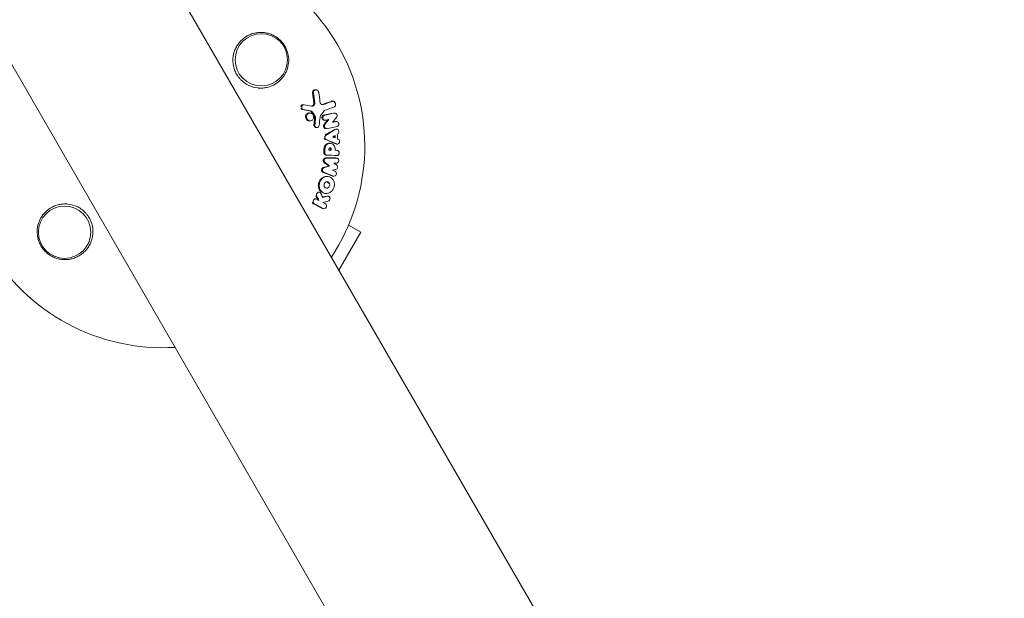
# Model space of a CAD drawing. Units: millimetres. Extents: x -6006 to 6237, y -4837 to 4137.
# Drawn here: x 2209 to 2472, y -698 to -543 of the extents above; entities that cross this region are included whole.
import ezdxf

# ---------------------------------------------------------------- set-up
doc = ezdxf.new("R2010")
doc.units = ezdxf.units.MM
doc.header["$LTSCALE"] = 20
doc.layers.add('2d', color=230, linetype='Continuous')

msp = doc.modelspace()

# ---------------------------------------------------------------- linework, layer by layer
at = {"layer": '2d', "lineweight": 0}
for p, q in [((1779.17, 282.77), (2584.27, -1111.71)), ((1737.34, 258.62), (2542.39, -1135.77)), ((2288.11, -561.46), (2288.36, -561.48)), ((2284.85, -565.47), (2285.11, -565.48)), ((2292.63, -564.52), (2292.89, -564.54)), ((2284.72, -566.76), (2284.97, -566.78)), ((2286.51, -567.67), (2286.76, -567.69)), ((2293.13, -567.69), (2293.38, -567.71)), ((2286.49, -569.78), (2286.74, -569.8)), ((2288.34, -571.57), (2288.59, -571.59)), ((2290.5, -569.6), (2290.75, -569.62)), ((2293.59, -569.95), (2293.84, -569.96)), ((2290.93, -571.87), (2291.18, -571.88)), ((2293.67, -571.99), (2293.92, -572)), ((2291.94, -575.8), (2292.19, -575.81)), ((2293.8, -575.99), (2294.05, -576.01)), ((2290.99, -578.93), (2291.24, -578.95)), ((2292.15, -577.6), (2292.4, -577.61)), ((2293.74, -577.67), (2293.99, -577.69)), ((2291.74, -581.86), (2291.99, -581.87)), ((2293.63, -579.71), (2293.88, -579.73)), ((2291.23, -584.67), (2291.48, -584.68)), ((2292.91, -584.59), (2293.16, -584.6)), ((2288.92, -588.85), (2289.17, -588.87)), ((2290.75, -589.2), (2291, -589.22)), ((2291.32, -589.94), (2291.57, -589.96)), ((2288.01, -590.66), (2288.27, -590.68)), ((2290.2, -593.29), (2290.45, -593.31)), ((2297.06, -597.7), (2300.36, -599.61)), ((2294.49, -609.79), (2300.36, -599.61))]:
    msp.add_line(p, q, dxfattribs=at)
for centre in [(2273.71, -553.44), (2221.08, -599.59)]:
    msp.add_circle(centre, 7, dxfattribs=at)
for start, end in [(326.5656, 93.4344), (146.5656, 273.4344)]:
    msp.add_arc((2247.39, -576.52), 54, start, end, dxfattribs=at)
at = {"layer": '2d', "lineweight": 0, "extrusion": (0, 0, -1)}
for centre, major_axis, ratio, start_param, end_param in [((-623.61, -2768.23), (1975.4, 3421.69), 0.851303, 0.274367, 0.643546), ((5959.11, 1299.18), (-4421.69, -0.22), 0.938218, -0.643074, -0.337764)]:
    msp.add_ellipse(centre, major_axis=major_axis, ratio=ratio, start_param=start_param, end_param=end_param, dxfattribs=at)
at = {"layer": '2d', "lineweight": 0}
for centre, major_axis, ratio, start_param, end_param in [((-622.93, -2768.62), (1975.4, 3421.69), 0.851303, -0.643546, -0.274367), ((-622.88, -2768.65), (1975.4, 3421.69), 0.851303, -0.643546, -0.274367), ((-622.2, -2769.04), (1975.4, 3421.69), 0.851303, -0.643546, -0.274367), ((5959.11, 1298.67), (-4421.69, -0.22), 0.938218, 0.337764, 0.643074), ((5959.11, 1298.63), (-4421.69, -0.22), 0.938218, 0.337764, 0.643074), ((5959.11, 1298.11), (-4421.69, -0.22), 0.938218, 0.337764, 0.643074)]:
    msp.add_ellipse(centre, major_axis=major_axis, ratio=ratio, start_param=start_param, end_param=end_param, dxfattribs=at)
for points, knots in [([(2266.13, -553.01), (2266.19, -552.21), (2266.37, -551.46), (2266.81, -550.39), (2266.98, -550.04), (2267.38, -549.39), (2267.6, -549.08), (2268.08, -548.49), (2268.35, -548.22), (2268.92, -547.71), (2269.22, -547.49), (2269.86, -547.07), (2270.2, -546.89), (2270.91, -546.58), (2271.27, -546.45), (2272.01, -546.25), (2272.4, -546.18), (2273.18, -546.09), (2273.58, -546.08), (2274.37, -546.12), (2274.76, -546.18), (2275.55, -546.35), (2275.94, -546.46), (2276.7, -546.76), (2277.07, -546.95), (2277.6, -547.26), (2277.77, -547.38), (2278.11, -547.62), (2278.27, -547.75), (2278.75, -548.16), (2279.04, -548.45), (2279.57, -549.09), (2279.81, -549.43), (2280.02, -549.79), (2280.2, -550.1), (2280.36, -550.41), (2280.62, -551.07), (2280.73, -551.4), (2280.99, -552.42), (2281.06, -553.11), (2281.01, -554.49), (2280.89, -555.15), (2280.59, -556.11), (2280.47, -556.42), (2280.19, -557.02), (2280.03, -557.31), (2279.67, -557.86), (2279.48, -558.12), (2279.05, -558.63), (2278.82, -558.86), (2278.34, -559.29), (2278.09, -559.5), (2277.56, -559.87), (2277.27, -560.04), (2276.4, -560.48), (2275.79, -560.71), (2274.82, -560.91), (2274.49, -560.96), (2273.82, -561.02), (2273.49, -561.02), (2273.15, -561)], [0.00000062, 0.00000062, 0.00000062, 0.00000062, 0.00248099, 0.00248099, 0.00372118, 0.00372118, 0.00496137, 0.00496137, 0.00620155, 0.00620155, 0.00744174, 0.00744174, 0.00868193, 0.00868193, 0.00992211, 0.00992211, 0.0111623, 0.0111623, 0.01240249, 0.01240249, 0.01364267, 0.01364267, 0.01488286, 0.01488286, 0.01612305, 0.01612305, 0.01674314, 0.01674314, 0.01736323, 0.01736323, 0.01860342, 0.01860342, 0.01984361, 0.01984361, 0.01984361, 0.02090357, 0.02090357, 0.02196353, 0.02196353, 0.02408345, 0.02408345, 0.02620337, 0.02620337, 0.02726333, 0.02726333, 0.02832329, 0.02832329, 0.02938325, 0.02938325, 0.03044321, 0.03044321, 0.03150317, 0.03150317, 0.03256313, 0.03256313, 0.03468305, 0.03468305, 0.03574301, 0.03574301, 0.03680297, 0.03680297, 0.03680297, 0.03680297]), ([(2273.15, -561), (2273.05, -561), (2272.95, -560.99), (2271.93, -560.89), (2271.03, -560.63), (2269.74, -559.98), (2269.32, -559.71), (2268.7, -559.21), (2268.47, -559.01), (2268.09, -558.62), (2267.92, -558.44), (2267.59, -558.02), (2267.42, -557.79), (2267.03, -557.18), (2266.83, -556.79), (2266.32, -555.53), (2266.14, -554.63), (2266.11, -553.49), (2266.12, -553.25), (2266.13, -553.01)], [1.851357, 1.851357, 1.851357, 1.851357, 1.883268, 1.883268, 2.171686, 2.171686, 2.323162, 2.323162, 2.412823, 2.412823, 2.487915, 2.487915, 2.572778, 2.572778, 2.706436, 2.706436, 2.986172, 2.986172, 3.063057, 3.063057, 3.063057, 3.063057]), ([(2287.42, -562.31), (2287.4, -562.2), (2287.41, -562.1), (2287.45, -561.9), (2287.49, -561.81), (2287.6, -561.65), (2287.67, -561.59), (2287.84, -561.49), (2287.93, -561.47), (2288.05, -561.46), (2288.08, -561.46), (2288.11, -561.46)], [0.003263946, 0.003263946, 0.003263946, 0.003263946, 0.003576181, 0.003576181, 0.003888417, 0.003888417, 0.004200652, 0.004200652, 0.004512888, 0.004512888, 0.004608293, 0.004608293, 0.004608293, 0.004608293]), ([(2287.67, -562.32), (2287.66, -562.22), (2287.66, -562.12), (2287.71, -561.92), (2287.75, -561.83), (2287.86, -561.67), (2287.93, -561.6), (2288.09, -561.51), (2288.18, -561.48), (2288.37, -561.47), (2288.46, -561.49), (2288.65, -561.55), (2288.73, -561.61), (2288.88, -561.75), (2288.95, -561.83), (2289.04, -562.01), (2289.07, -562.12), (2289.09, -562.22)], [0.003276999, 0.003276999, 0.003276999, 0.003276999, 0.003589206, 0.003589206, 0.003901413, 0.003901413, 0.00421362, 0.00421362, 0.004525827, 0.004525827, 0.004838034, 0.004838034, 0.005150241, 0.005150241, 0.005462448, 0.005462448, 0.005774655, 0.005774655, 0.005774655, 0.005774655]), ([(2284.26, -566.07), (2284.26, -566.07), (2284.26, -566.07), (2284.26, -565.95), (2284.29, -565.83), (2284.41, -565.64), (2284.49, -565.56), (2284.67, -565.48), (2284.76, -565.46), (2284.85, -565.47)], [0.002868721, 0.002868721, 0.002868721, 0.002868721, 0.002868794, 0.002868794, 0.003231531, 0.003231531, 0.003594268, 0.003594268, 0.00388923, 0.00388923, 0.00388923, 0.00388923]), ([(2284.59, -566.44), (2284.54, -566.33), (2284.51, -566.21), (2284.51, -565.97), (2284.54, -565.85), (2284.66, -565.66), (2284.75, -565.58), (2284.95, -565.48), (2285.06, -565.47), (2285.17, -565.49)], [0.002569011, 0.002569011, 0.002569011, 0.002569011, 0.002931644, 0.002931644, 0.003294278, 0.003294278, 0.003656911, 0.003656911, 0.004019545, 0.004019545, 0.004019545, 0.004019545]), ([(2287.15, -565.84), (2287.19, -565.84), (2287.24, -565.83), (2287.39, -565.78), (2287.49, -565.71), (2287.64, -565.54), (2287.7, -565.44), (2287.77, -565.2), (2287.78, -565.08), (2287.77, -564.95)], [0.003946341, 0.003946341, 0.003946341, 0.003946341, 0.004103297, 0.004103297, 0.004478175, 0.004478175, 0.004853054, 0.004853054, 0.005227932, 0.005227932, 0.005227932, 0.005227932]), ([(2287.2, -565.85), (2287.31, -565.87), (2287.43, -565.86), (2287.64, -565.79), (2287.74, -565.73), (2287.9, -565.56), (2287.96, -565.45), (2288.03, -565.22), (2288.04, -565.09), (2288.02, -564.97)], [0.000549073, 0.000549073, 0.000549073, 0.000549073, 0.000924056, 0.000924056, 0.001299039, 0.001299039, 0.001674022, 0.001674022, 0.002049006, 0.002049006, 0.002049006, 0.002049006]), ([(2289.5, -564.98), (2289.59, -565.15), (2289.73, -565.29), (2290.05, -565.44), (2290.23, -565.45), (2290.39, -565.39)], [0.000544521, 0.000544521, 0.000544521, 0.000544521, 0.001115053, 0.001115053, 0.001685586, 0.001685586, 0.001685586, 0.001685586]), ([(2292.64, -564.57), (2292.72, -564.54), (2292.82, -564.53), (2293, -564.55), (2293.09, -564.58), (2293.35, -564.73), (2293.48, -564.9), (2293.58, -565.19), (2293.59, -565.3), (2293.59, -565.5), (2293.57, -565.6), (2293.5, -565.79), (2293.44, -565.87), (2293.31, -566), (2293.23, -566.06), (2293.15, -566.09)], [0.000677845, 0.000677845, 0.000677845, 0.000677845, 0.000988278, 0.000988278, 0.00129871, 0.00129871, 0.001919575, 0.001919575, 0.002230008, 0.002230008, 0.00254044, 0.00254044, 0.002850873, 0.002850873, 0.003161305, 0.003161305, 0.003161305, 0.003161305]), ([(2284.72, -566.76), (2284.64, -566.73), (2284.57, -566.69), (2284.44, -566.57), (2284.38, -566.5), (2284.34, -566.42)], [0.0019678174, 0.0019678174, 0.0019678174, 0.0019678174, 0.0022369376, 0.0022369376, 0.0025060578, 0.0025060578, 0.0025060578, 0.0025060578]), ([(2284.97, -566.78), (2284.89, -566.75), (2284.82, -566.71), (2284.69, -566.59), (2284.63, -566.52), (2284.59, -566.44)], [0.002030326, 0.002030326, 0.002030326, 0.002030326, 0.0022996683, 0.0022996683, 0.0025690107, 0.0025690107, 0.0025690107, 0.0025690107]), ([(2285.67, -569.2), (2285.6, -569.08), (2285.56, -568.94), (2285.53, -568.67), (2285.54, -568.53), (2285.61, -568.26), (2285.67, -568.14), (2285.82, -567.93), (2285.92, -567.84), (2286.14, -567.72), (2286.26, -567.68), (2286.42, -567.67), (2286.46, -567.67), (2286.51, -567.67)], [0.004527151, 0.004527151, 0.004527151, 0.004527151, 0.004941232, 0.004941232, 0.005355314, 0.005355314, 0.005769396, 0.005769396, 0.006183477, 0.006183477, 0.006597559, 0.006597559, 0.0067328, 0.0067328, 0.0067328, 0.0067328]), ([(2285.92, -569.22), (2285.86, -569.09), (2285.82, -568.96), (2285.79, -568.68), (2285.79, -568.54), (2285.86, -568.28), (2285.92, -568.16), (2286.07, -567.95), (2286.17, -567.86), (2286.39, -567.73), (2286.51, -567.7), (2286.76, -567.68), (2286.89, -567.69), (2287.13, -567.78), (2287.24, -567.85), (2287.44, -568.03), (2287.52, -568.14), (2287.58, -568.27)], [0.003827121, 0.003827121, 0.003827121, 0.003827121, 0.004241142, 0.004241142, 0.004655163, 0.004655163, 0.005069184, 0.005069184, 0.005483205, 0.005483205, 0.005897226, 0.005897226, 0.006311247, 0.006311247, 0.006725269, 0.006725269, 0.00713929, 0.00713929, 0.00713929, 0.00713929]), ([(2287.58, -568.27), (2287.64, -568.39), (2287.68, -568.53), (2287.71, -568.8), (2287.7, -568.94), (2287.64, -569.2), (2287.58, -569.33), (2287.43, -569.54), (2287.33, -569.63), (2287.11, -569.75), (2286.99, -569.79), (2286.74, -569.81), (2286.61, -569.79), (2286.37, -569.7), (2286.26, -569.63), (2286.06, -569.45), (2285.98, -569.34), (2285.92, -569.22)], [0.000513648, 0.000513648, 0.000513648, 0.000513648, 0.000927832, 0.000927832, 0.001342016, 0.001342016, 0.0017562, 0.0017562, 0.002170384, 0.002170384, 0.002584568, 0.002584568, 0.002998753, 0.002998753, 0.003412937, 0.003412937, 0.003827121, 0.003827121, 0.003827121, 0.003827121]), ([(2287.15, -567.45), (2287.09, -567.35), (2287.01, -567.27), (2286.82, -567.15), (2286.72, -567.11), (2286.62, -567.09)], [0.005096902, 0.005096902, 0.005096902, 0.005096902, 0.0054430942, 0.0054430942, 0.0057892865, 0.0057892865, 0.0057892865, 0.0057892865]), ([(2287.4, -567.46), (2287.34, -567.37), (2287.26, -567.29), (2287.07, -567.17), (2286.97, -567.12), (2286.87, -567.11)], [0.0011768548, 0.0011768548, 0.0011768548, 0.0011768548, 0.0015235277, 0.0015235277, 0.0018702007, 0.0018702007, 0.0018702007, 0.0018702007]), ([(2287.97, -569.04), (2287.98, -568.92), (2287.97, -568.81), (2287.92, -568.58), (2287.87, -568.48), (2287.8, -568.38)], [0.0048348709, 0.0048348709, 0.0048348709, 0.0048348709, 0.0051806432, 0.0051806432, 0.0055264155, 0.0055264155, 0.0055264155, 0.0055264155]), ([(2288.22, -569.05), (2288.23, -568.94), (2288.23, -568.82), (2288.17, -568.6), (2288.12, -568.49), (2288.05, -568.4)], [0.0003643753, 0.0003643753, 0.0003643753, 0.0003643753, 0.0007108458, 0.0007108458, 0.0010573164, 0.0010573164, 0.0010573164, 0.0010573164]), ([(2289.98, -569.23), (2289.93, -569.13), (2289.9, -569.03), (2289.89, -568.82), (2289.91, -568.72), (2289.99, -568.53), (2290.04, -568.44), (2290.19, -568.32), (2290.28, -568.27), (2290.37, -568.25)], [0.002279872, 0.002279872, 0.002279872, 0.002279872, 0.002594233, 0.002594233, 0.002908595, 0.002908595, 0.003222956, 0.003222956, 0.003537318, 0.003537318, 0.003537318, 0.003537318]), ([(2290.23, -569.25), (2290.18, -569.15), (2290.16, -569.05), (2290.15, -568.84), (2290.16, -568.73), (2290.24, -568.54), (2290.3, -568.46), (2290.44, -568.33), (2290.53, -568.29), (2290.62, -568.27)], [0.002404396, 0.002404396, 0.002404396, 0.002404396, 0.002718785, 0.002718785, 0.003033173, 0.003033173, 0.003347562, 0.003347562, 0.003661951, 0.003661951, 0.003661951, 0.003661951]), ([(2293.26, -567.72), (2293.38, -567.69), (2293.51, -567.72), (2293.74, -567.84), (2293.83, -567.95), (2293.96, -568.2), (2293.99, -568.34), (2293.96, -568.62), (2293.91, -568.76), (2293.83, -568.86)], [0.000364384, 0.000364384, 0.000364384, 0.000364384, 0.000787224, 0.000787224, 0.001210065, 0.001210065, 0.001632905, 0.001632905, 0.002055746, 0.002055746, 0.002055746, 0.002055746]), ([(2286.49, -569.78), (2286.4, -569.78), (2286.32, -569.76), (2286.12, -569.69), (2286.01, -569.61), (2285.81, -569.43), (2285.73, -569.32), (2285.67, -569.2)], [0.003420121, 0.003420121, 0.003420121, 0.003420121, 0.00369867, 0.00369867, 0.00411291, 0.00411291, 0.004527151, 0.004527151, 0.004527151, 0.004527151]), ([(2287.85, -571.21), (2287.82, -571.15), (2287.8, -571.08), (2287.77, -570.95), (2287.77, -570.88), (2287.78, -570.81)], [0.0028523534, 0.0028523534, 0.0028523534, 0.0028523534, 0.0030594015, 0.0030594015, 0.0032664495, 0.0032664495, 0.0032664495, 0.0032664495]), ([(2288.34, -571.57), (2288.26, -571.56), (2288.18, -571.54), (2288, -571.43), (2287.91, -571.33), (2287.85, -571.21)], [0.0021732743, 0.0021732743, 0.0021732743, 0.0021732743, 0.0024435179, 0.0024435179, 0.0028523534, 0.0028523534, 0.0028523534, 0.0028523534]), ([(2289.19, -571.03), (2289.17, -571.17), (2289.12, -571.3), (2288.95, -571.49), (2288.84, -571.56), (2288.6, -571.6), (2288.47, -571.58), (2288.25, -571.45), (2288.16, -571.35), (2288.1, -571.23)], [0.00109261, 0.00109261, 0.00109261, 0.00109261, 0.00150143, 0.00150143, 0.00191025, 0.00191025, 0.00231907, 0.00231907, 0.002727889, 0.002727889, 0.002727889, 0.002727889]), ([(2290.5, -569.6), (2290.41, -569.6), (2290.33, -569.57), (2290.14, -569.47), (2290.04, -569.36), (2289.98, -569.23)], [0.0015698018, 0.0015698018, 0.0015698018, 0.0015698018, 0.001843767, 0.001843767, 0.0022798718, 0.0022798718, 0.0022798718, 0.0022798718]), ([(2290.89, -569.61), (2290.76, -569.63), (2290.63, -569.61), (2290.39, -569.48), (2290.29, -569.37), (2290.23, -569.25)], [0.0015326401, 0.0015326401, 0.0015326401, 0.0015326401, 0.0019685181, 0.0019685181, 0.0024043961, 0.0024043961, 0.0024043961, 0.0024043961]), ([(2290.42, -571.49), (2290.36, -571.37), (2290.33, -571.23), (2290.36, -570.95), (2290.41, -570.82), (2290.49, -570.72)], [0.0023414576, 0.0023414576, 0.0023414576, 0.0023414576, 0.0027541317, 0.0027541317, 0.0031668058, 0.0031668058, 0.0031668058, 0.0031668058]), ([(2290.93, -571.86), (2290.85, -571.86), (2290.77, -571.84), (2290.58, -571.73), (2290.48, -571.62), (2290.42, -571.49)], [0.0016284846, 0.0016284846, 0.0016284846, 0.0016284846, 0.0019033911, 0.0019033911, 0.0023414576, 0.0023414576, 0.0023414576, 0.0023414576]), ([(2290.67, -571.51), (2290.61, -571.38), (2290.58, -571.24), (2290.61, -570.97), (2290.66, -570.84), (2290.74, -570.74)], [0.0025446041, 0.0025446041, 0.0025446041, 0.0025446041, 0.002957182, 0.002957182, 0.00336976, 0.00336976, 0.00336976, 0.00336976]), ([(2291.33, -571.87), (2291.2, -571.9), (2291.06, -571.88), (2290.83, -571.75), (2290.73, -571.64), (2290.67, -571.51)], [0.0016683362, 0.0016683362, 0.0016683362, 0.0016683362, 0.0021064701, 0.0021064701, 0.0025446041, 0.0025446041, 0.0025446041, 0.0025446041]), ([(2293.69, -569.97), (2293.85, -569.94), (2294.01, -569.98), (2294.28, -570.19), (2294.38, -570.35), (2294.44, -570.7), (2294.42, -570.89), (2294.25, -571.18), (2294.11, -571.29), (2293.95, -571.32)], [0.000854722, 0.000854722, 0.000854722, 0.000854722, 0.001389551, 0.001389551, 0.00192438, 0.00192438, 0.002459209, 0.002459209, 0.002994038, 0.002994038, 0.002994038, 0.002994038]), ([(2290.78, -574.48), (2290.71, -574.33), (2290.7, -574.14), (2290.79, -573.82), (2290.89, -573.68), (2291.03, -573.6)], [0.002486021, 0.002486021, 0.002486021, 0.002486021, 0.002999679, 0.002999679, 0.003513337, 0.003513337, 0.003513337, 0.003513337]), ([(2293.62, -572.07), (2293.75, -572), (2293.91, -571.98), (2294.2, -572.08), (2294.33, -572.19), (2294.48, -572.49), (2294.51, -572.67), (2294.44, -573), (2294.35, -573.15), (2294.23, -573.24)], [0.00034419, 0.00034419, 0.00034419, 0.00034419, 0.000852519, 0.000852519, 0.001360848, 0.001360848, 0.001869178, 0.001869178, 0.002377507, 0.002377507, 0.002377507, 0.002377507]), ([(2290.47, -577.27), (2290.48, -577.17), (2290.49, -577.07), (2290.54, -576.87), (2290.57, -576.78), (2290.64, -576.59), (2290.69, -576.5), (2290.8, -576.34), (2290.86, -576.27), (2290.99, -576.13), (2291.07, -576.07), (2291.22, -575.96), (2291.3, -575.92), (2291.47, -575.85), (2291.56, -575.83), (2291.74, -575.8), (2291.83, -575.79), (2291.92, -575.79), (2291.93, -575.8), (2291.94, -575.8)], [0.006658893, 0.006658893, 0.006658893, 0.006658893, 0.006962629, 0.006962629, 0.007266365, 0.007266365, 0.007570101, 0.007570101, 0.007873837, 0.007873837, 0.008177573, 0.008177573, 0.008481309, 0.008481309, 0.008785044, 0.008785044, 0.00908878, 0.00908878, 0.009108559, 0.009108559, 0.009108559, 0.009108559]), ([(2290.86, -574.79), (2290.79, -574.76), (2290.72, -574.72), (2290.61, -574.61), (2290.57, -574.54), (2290.53, -574.47)], [0.0022169378, 0.0022169378, 0.0022169378, 0.0022169378, 0.0024629443, 0.0024629443, 0.0027089509, 0.0027089509, 0.0027089509, 0.0027089509]), ([(2290.72, -577.29), (2290.73, -577.08), (2290.78, -576.88), (2290.89, -576.61), (2290.94, -576.52), (2291.05, -576.36), (2291.11, -576.28), (2291.31, -576.08), (2291.47, -575.97), (2291.81, -575.83), (2291.99, -575.8), (2292.35, -575.82), (2292.53, -575.87), (2292.77, -576), (2292.85, -576.05), (2292.99, -576.17), (2293.06, -576.24), (2293.24, -576.46), (2293.34, -576.64), (2293.46, -577.02), (2293.49, -577.23), (2293.49, -577.43)], [0.00681725, 0.00681725, 0.00681725, 0.00681725, 0.007424839, 0.007424839, 0.007728633, 0.007728633, 0.008032427, 0.008032427, 0.008640015, 0.008640015, 0.009247604, 0.009247604, 0.009855192, 0.009855192, 0.010158986, 0.010158986, 0.01046278, 0.01046278, 0.011070369, 0.011070369, 0.011677957, 0.011677957, 0.011677957, 0.011677957]), ([(2291.11, -574.8), (2291.04, -574.77), (2290.97, -574.73), (2290.86, -574.62), (2290.82, -574.56), (2290.78, -574.48)], [0.0019940348, 0.0019940348, 0.0019940348, 0.0019940348, 0.0022400282, 0.0022400282, 0.0024860215, 0.0024860215, 0.0024860215, 0.0024860215]), ([(2294.33, -574.73), (2294.46, -574.81), (2294.57, -574.94), (2294.68, -575.26), (2294.68, -575.44), (2294.56, -575.75), (2294.45, -575.88), (2294.18, -576.02), (2294.02, -576.02), (2293.88, -575.96)], [0.000283783, 0.000283783, 0.000283783, 0.000283783, 0.000791643, 0.000791643, 0.001299502, 0.001299502, 0.001807361, 0.001807361, 0.002315221, 0.002315221, 0.002315221, 0.002315221]), ([(2290.48, -578.55), (2290.46, -578.5), (2290.44, -578.44), (2290.42, -578.32), (2290.42, -578.26), (2290.42, -578.2)], [0.0026235607, 0.0026235607, 0.0026235607, 0.0026235607, 0.0028029003, 0.0028029003, 0.00298224, 0.00298224, 0.00298224, 0.00298224]), ([(2290.99, -578.93), (2290.89, -578.92), (2290.79, -578.89), (2290.61, -578.76), (2290.53, -578.66), (2290.48, -578.55)], [0.001902969, 0.001902969, 0.001902969, 0.001902969, 0.002255829, 0.002255829, 0.0026235607, 0.0026235607, 0.0026235607, 0.0026235607]), ([(2291.26, -578.95), (2291.15, -578.94), (2291.04, -578.9), (2290.86, -578.77), (2290.78, -578.68), (2290.73, -578.57)], [0.0019803984, 0.0019803984, 0.0019803984, 0.0019803984, 0.0023482037, 0.0023482037, 0.0027160091, 0.0027160091, 0.0027160091, 0.0027160091]), ([(2291.81, -577.32), (2291.82, -577.24), (2291.85, -577.16), (2291.96, -577.05), (2292.04, -577.02), (2292.19, -577.02), (2292.26, -577.06), (2292.37, -577.18), (2292.4, -577.26), (2292.4, -577.35)], [0.001494012, 0.001494012, 0.001494012, 0.001494012, 0.001746338, 0.001746338, 0.001998664, 0.001998664, 0.00225099, 0.00225099, 0.002503315, 0.002503315, 0.002503315, 0.002503315]), ([(2291.99, -577.04), (2292.02, -577.06), (2292.04, -577.08), (2292.12, -577.16), (2292.15, -577.25), (2292.15, -577.33)], [0.0022073241, 0.0022073241, 0.0022073241, 0.0022073241, 0.0023069038, 0.0023069038, 0.0025591367, 0.0025591367, 0.0025591367, 0.0025591367]), ([(2293.98, -577.68), (2294.14, -577.69), (2294.29, -577.77), (2294.51, -578.03), (2294.56, -578.22), (2294.55, -578.57), (2294.48, -578.75), (2294.24, -579), (2294.08, -579.06), (2293.93, -579.06)], [0.001355722, 0.001355722, 0.001355722, 0.001355722, 0.001892369, 0.001892369, 0.002429015, 0.002429015, 0.002965662, 0.002965662, 0.003502309, 0.003502309, 0.003502309, 0.003502309]), ([(2290.33, -580.68), (2290.29, -580.58), (2290.27, -580.46), (2290.28, -580.24), (2290.31, -580.13), (2290.42, -579.94), (2290.5, -579.86), (2290.67, -579.75), (2290.77, -579.72), (2290.87, -579.72)], [0.002417662, 0.002417662, 0.002417662, 0.002417662, 0.002751533, 0.002751533, 0.003085404, 0.003085404, 0.003419275, 0.003419275, 0.003753146, 0.003753146, 0.003753146, 0.003753146]), ([(2290.52, -580.93), (2290.48, -580.9), (2290.44, -580.86), (2290.38, -580.77), (2290.35, -580.73), (2290.33, -580.68)], [0.002079046, 0.002079046, 0.002079046, 0.002079046, 0.0022483539, 0.0022483539, 0.0024176618, 0.0024176618, 0.0024176618, 0.0024176618]), ([(2290.58, -580.69), (2290.54, -580.59), (2290.52, -580.48), (2290.53, -580.26), (2290.56, -580.15), (2290.67, -579.96), (2290.75, -579.88), (2290.92, -579.77), (2291.02, -579.74), (2291.12, -579.74)], [0.002479321, 0.002479321, 0.002479321, 0.002479321, 0.002813202, 0.002813202, 0.003147083, 0.003147083, 0.003480964, 0.003480964, 0.003814845, 0.003814845, 0.003814845, 0.003814845]), ([(2290.77, -580.94), (2290.73, -580.91), (2290.69, -580.88), (2290.63, -580.79), (2290.6, -580.74), (2290.58, -580.69)], [0.0021413101, 0.0021413101, 0.0021413101, 0.0021413101, 0.0023103155, 0.0023103155, 0.0024793209, 0.0024793209, 0.0024793209, 0.0024793209]), ([(2293.89, -581.64), (2293.98, -581.71), (2294.06, -581.8), (2294.14, -582.03), (2294.16, -582.16), (2294.11, -582.4), (2294.06, -582.52), (2293.9, -582.7), (2293.8, -582.76), (2293.69, -582.79)], [0.000252373, 0.000252373, 0.000252373, 0.000252373, 0.000624987, 0.000624987, 0.000997602, 0.000997602, 0.001370216, 0.001370216, 0.001742831, 0.001742831, 0.001742831, 0.001742831]), ([(2293.85, -579.73), (2294, -579.73), (2294.16, -579.8), (2294.38, -580.05), (2294.44, -580.23), (2294.43, -580.5), (2294.42, -580.58), (2294.36, -580.75), (2294.31, -580.82), (2294.14, -581.01), (2293.99, -581.09), (2293.83, -581.09)], [0.001236761, 0.001236761, 0.001236761, 0.001236761, 0.001768239, 0.001768239, 0.002299716, 0.002299716, 0.002565455, 0.002565455, 0.002831194, 0.002831194, 0.003362671, 0.003362671, 0.003362671, 0.003362671]), ([(2289.13, -587.95), (2289.02, -587.69), (2288.97, -587.4), (2288.96, -586.95), (2288.97, -586.8), (2289.02, -586.51), (2289.06, -586.36), (2289.15, -586.08), (2289.22, -585.95), (2289.36, -585.69), (2289.44, -585.57), (2289.63, -585.34), (2289.73, -585.24), (2289.94, -585.06), (2290.06, -584.98), (2290.3, -584.84), (2290.43, -584.79), (2290.69, -584.71), (2290.82, -584.68), (2291.05, -584.66), (2291.14, -584.66), (2291.23, -584.67)], [0.007960004, 0.007960004, 0.007960004, 0.007960004, 0.008851593, 0.008851593, 0.009297387, 0.009297387, 0.009743181, 0.009743181, 0.010188975, 0.010188975, 0.010634769, 0.010634769, 0.011080564, 0.011080564, 0.011526358, 0.011526358, 0.011972152, 0.011972152, 0.012417946, 0.012417946, 0.012723864, 0.012723864, 0.012723864, 0.012723864]), ([(2289.38, -587.97), (2289.33, -587.84), (2289.28, -587.7), (2289.23, -587.41), (2289.22, -587.27), (2289.21, -586.97), (2289.22, -586.82), (2289.27, -586.53), (2289.31, -586.38), (2289.41, -586.1), (2289.47, -585.96), (2289.61, -585.7), (2289.69, -585.58), (2289.97, -585.25), (2290.19, -585.06), (2290.55, -584.86), (2290.68, -584.8), (2290.94, -584.72), (2291.07, -584.7), (2291.34, -584.67), (2291.47, -584.68), (2291.73, -584.71), (2291.86, -584.75), (2292.23, -584.88), (2292.46, -585.04), (2292.85, -585.42), (2293, -585.66), (2293.11, -585.93)], [0.008330916, 0.008330916, 0.008330916, 0.008330916, 0.008776689, 0.008776689, 0.009222462, 0.009222462, 0.009668235, 0.009668235, 0.010114009, 0.010114009, 0.010559782, 0.010559782, 0.011005555, 0.011005555, 0.011897102, 0.011897102, 0.012342875, 0.012342875, 0.012788648, 0.012788648, 0.013234421, 0.013234421, 0.013680195, 0.013680195, 0.014571741, 0.014571741, 0.015463288, 0.015463288, 0.015463288, 0.015463288]), ([(2289.88, -583.21), (2289.84, -583.12), (2289.83, -583.03), (2289.83, -582.83), (2289.85, -582.73), (2289.93, -582.56), (2289.98, -582.48), (2290.12, -582.35), (2290.2, -582.3), (2290.29, -582.28)], [0.002413178, 0.002413178, 0.002413178, 0.002413178, 0.00270555, 0.00270555, 0.002997923, 0.002997923, 0.003290296, 0.003290296, 0.003582668, 0.003582668, 0.003582668, 0.003582668]), ([(2290.2, -583.54), (2290.13, -583.51), (2290.07, -583.47), (2289.96, -583.36), (2289.91, -583.29), (2289.88, -583.21)], [0.0019083912, 0.0019083912, 0.0019083912, 0.0019083912, 0.0021607845, 0.0021607845, 0.0024131778, 0.0024131778, 0.0024131778, 0.0024131778]), ([(2290.13, -583.23), (2290.09, -583.14), (2290.08, -583.04), (2290.08, -582.85), (2290.1, -582.75), (2290.18, -582.57), (2290.23, -582.49), (2290.37, -582.37), (2290.45, -582.32), (2290.54, -582.3)], [0.002500138, 0.002500138, 0.002500138, 0.002500138, 0.00279266, 0.00279266, 0.003085182, 0.003085182, 0.003377705, 0.003377705, 0.003670227, 0.003670227, 0.003670227, 0.003670227]), ([(2290.45, -583.55), (2290.38, -583.53), (2290.32, -583.48), (2290.21, -583.37), (2290.16, -583.3), (2290.13, -583.23)], [0.0019955509, 0.0019955509, 0.0019955509, 0.0019955509, 0.0022478445, 0.0022478445, 0.0025001381, 0.0025001381, 0.0025001381, 0.0025001381]), ([(2293.45, -583.28), (2293.59, -583.34), (2293.71, -583.47), (2293.83, -583.79), (2293.84, -583.98), (2293.72, -584.32), (2293.6, -584.46), (2293.31, -584.61), (2293.14, -584.62), (2293, -584.57)], [0.000346557, 0.000346557, 0.000346557, 0.000346557, 0.000878306, 0.000878306, 0.001410055, 0.001410055, 0.001941804, 0.001941804, 0.002473553, 0.002473553, 0.002473553, 0.002473553]), ([(2293.11, -585.93), (2293.16, -586.06), (2293.2, -586.2), (2293.26, -586.49), (2293.27, -586.64), (2293.28, -586.93), (2293.26, -587.08), (2293.22, -587.38), (2293.18, -587.52), (2293.03, -587.94), (2292.89, -588.21), (2292.61, -588.55), (2292.51, -588.65), (2292.29, -588.83), (2292.17, -588.91), (2291.92, -589.04), (2291.8, -589.1), (2291.54, -589.18), (2291.4, -589.2), (2291.01, -589.24), (2290.74, -589.2), (2290.37, -589.06), (2290.25, -589), (2290.02, -588.85), (2289.92, -588.77), (2289.73, -588.57), (2289.64, -588.46), (2289.49, -588.23), (2289.43, -588.1), (2289.38, -587.97)], [0.00119371, 0.00119371, 0.00119371, 0.00119371, 0.001639785, 0.001639785, 0.002085861, 0.002085861, 0.002531936, 0.002531936, 0.002978011, 0.002978011, 0.003870162, 0.003870162, 0.004316237, 0.004316237, 0.004762313, 0.004762313, 0.005208388, 0.005208388, 0.005654464, 0.005654464, 0.006546614, 0.006546614, 0.00699269, 0.00699269, 0.007438765, 0.007438765, 0.00788484, 0.00788484, 0.008330916, 0.008330916, 0.008330916, 0.008330916]), ([(2290.56, -587.33), (2290.52, -587.23), (2290.5, -587.12), (2290.49, -586.9), (2290.51, -586.79), (2290.59, -586.58), (2290.64, -586.48), (2290.78, -586.32), (2290.86, -586.25), (2291.04, -586.15), (2291.14, -586.12), (2291.34, -586.1), (2291.44, -586.11), (2291.62, -586.18), (2291.71, -586.24), (2291.85, -586.38), (2291.91, -586.47), (2291.95, -586.57)], [0.003056977, 0.003056977, 0.003056977, 0.003056977, 0.003389075, 0.003389075, 0.003721173, 0.003721173, 0.004053271, 0.004053271, 0.004385369, 0.004385369, 0.004717467, 0.004717467, 0.005049565, 0.005049565, 0.005381663, 0.005381663, 0.00571376, 0.00571376, 0.00571376, 0.00571376]), ([(2291.95, -586.57), (2292.02, -586.77), (2292.03, -587.01), (2291.92, -587.32), (2291.86, -587.42), (2291.73, -587.59), (2291.64, -587.66), (2291.46, -587.76), (2291.36, -587.79), (2291.16, -587.8), (2291.06, -587.79), (2290.88, -587.72), (2290.79, -587.66), (2290.65, -587.52), (2290.6, -587.43), (2290.56, -587.33)], [0.000398248, 0.000398248, 0.000398248, 0.000398248, 0.001062931, 0.001062931, 0.001395272, 0.001395272, 0.001727613, 0.001727613, 0.002059954, 0.002059954, 0.002392295, 0.002392295, 0.002724636, 0.002724636, 0.003056977, 0.003056977, 0.003056977, 0.003056977]), ([(2291.21, -586.11), (2291.24, -586.12), (2291.26, -586.12), (2291.37, -586.17), (2291.46, -586.22), (2291.6, -586.37), (2291.66, -586.45), (2291.7, -586.55)], [0.0051356508, 0.0051356508, 0.0051356508, 0.0051356508, 0.0052130679, 0.0052130679, 0.0055452568, 0.0055452568, 0.0058774457, 0.0058774457, 0.0058774457, 0.0058774457]), ([(2288.51, -589.86), (2288.45, -589.7), (2288.45, -589.52), (2288.56, -589.19), (2288.68, -589.05), (2288.96, -588.87), (2289.13, -588.85), (2289.43, -588.93), (2289.56, -589.04), (2289.63, -589.19)], [0.002634969, 0.002634969, 0.002634969, 0.002634969, 0.003155577, 0.003155577, 0.003676185, 0.003676185, 0.004196793, 0.004196793, 0.004717401, 0.004717401, 0.004717401, 0.004717401]), ([(2290.75, -589.2), (2290.58, -589.19), (2290.4, -589.15), (2290.12, -589.04), (2290, -588.98), (2289.78, -588.84), (2289.67, -588.75), (2289.48, -588.56), (2289.39, -588.45), (2289.24, -588.21), (2289.18, -588.09), (2289.13, -587.95)], [0.005588029, 0.005588029, 0.005588029, 0.005588029, 0.006175756, 0.006175756, 0.006621818, 0.006621818, 0.00706788, 0.00706788, 0.007513942, 0.007513942, 0.007960004, 0.007960004, 0.007960004, 0.007960004]), ([(2291.41, -589.97), (2291.57, -589.94), (2291.74, -589.97), (2291.99, -590.17), (2292.08, -590.33), (2292.12, -590.67), (2292.07, -590.86), (2291.88, -591.16), (2291.73, -591.27), (2291.57, -591.3)], [0.000910424, 0.000910424, 0.000910424, 0.000910424, 0.001445133, 0.001445133, 0.001979841, 0.001979841, 0.002514549, 0.002514549, 0.003049257, 0.003049257, 0.003049257, 0.003049257]), ([(2228.65, -600.03), (2228.59, -600.82), (2228.41, -601.57), (2227.97, -602.64), (2227.8, -602.99), (2227.4, -603.64), (2227.18, -603.95), (2226.7, -604.54), (2226.43, -604.81), (2225.86, -605.32), (2225.56, -605.55), (2224.92, -605.96), (2224.58, -606.14), (2223.87, -606.45), (2223.51, -606.58), (2222.77, -606.78), (2222.39, -606.86), (2221.6, -606.94), (2221.2, -606.95), (2220.41, -606.91), (2220.02, -606.86), (2219.23, -606.69), (2218.84, -606.57), (2218.08, -606.27), (2217.71, -606.09), (2217.18, -605.77), (2217.01, -605.66), (2216.67, -605.41), (2216.51, -605.28), (2216.03, -604.88), (2215.74, -604.58), (2215.21, -603.95), (2214.97, -603.6), (2214.76, -603.24), (2214.58, -602.93), (2214.42, -602.62), (2214.16, -601.97), (2214.05, -601.63), (2213.8, -600.61), (2213.73, -599.92), (2213.77, -598.54), (2213.89, -597.88), (2214.19, -596.92), (2214.31, -596.61), (2214.6, -596.01), (2214.75, -595.72), (2215.11, -595.17), (2215.31, -594.91), (2215.73, -594.41), (2215.96, -594.17), (2216.44, -593.74), (2216.69, -593.54), (2217.22, -593.17), (2217.51, -593), (2218.38, -592.55), (2218.99, -592.33), (2219.96, -592.12), (2220.29, -592.07), (2220.96, -592.02), (2221.29, -592.01), (2221.63, -592.03)], [0.00000062, 0.00000062, 0.00000062, 0.00000062, 0.00248099, 0.00248099, 0.00372118, 0.00372118, 0.00496137, 0.00496137, 0.00620155, 0.00620155, 0.00744174, 0.00744174, 0.00868193, 0.00868193, 0.00992211, 0.00992211, 0.0111623, 0.0111623, 0.01240249, 0.01240249, 0.01364267, 0.01364267, 0.01488286, 0.01488286, 0.01612305, 0.01612305, 0.01674314, 0.01674314, 0.01736323, 0.01736323, 0.01860342, 0.01860342, 0.01984361, 0.01984361, 0.01984361, 0.02090357, 0.02090357, 0.02196353, 0.02196353, 0.02408345, 0.02408345, 0.02620337, 0.02620337, 0.02726333, 0.02726333, 0.02832329, 0.02832329, 0.02938325, 0.02938325, 0.03044321, 0.03044321, 0.03150317, 0.03150317, 0.03256313, 0.03256313, 0.03468305, 0.03468305, 0.03574301, 0.03574301, 0.03680297, 0.03680297, 0.03680297, 0.03680297]), ([(2221.63, -592.03), (2221.74, -592.04), (2221.84, -592.04), (2222.85, -592.14), (2223.75, -592.4), (2225.04, -593.05), (2225.46, -593.32), (2226.09, -593.82), (2226.31, -594.02), (2226.69, -594.41), (2226.86, -594.6), (2227.19, -595.01), (2227.36, -595.24), (2227.75, -595.85), (2227.95, -596.25), (2228.46, -597.51), (2228.65, -598.4), (2228.67, -599.54), (2228.67, -599.78), (2228.65, -600.03)], [1.851357, 1.851357, 1.851357, 1.851357, 1.883268, 1.883268, 2.171686, 2.171686, 2.323162, 2.323162, 2.412823, 2.412823, 2.487915, 2.487915, 2.572778, 2.572778, 2.706436, 2.706436, 2.986172, 2.986172, 3.063057, 3.063057, 3.063057, 3.063057]), ([(2287.62, -591.97), (2287.56, -591.93), (2287.5, -591.89), (2287.41, -591.78), (2287.37, -591.72), (2287.35, -591.65)], [0.0019961832, 0.0019961832, 0.0019961832, 0.0019961832, 0.0022258528, 0.0022258528, 0.0024555225, 0.0024555225, 0.0024555225, 0.0024555225]), ([(2287.6, -591.67), (2287.55, -591.54), (2287.54, -591.4), (2287.6, -591.12), (2287.67, -590.99), (2287.86, -590.79), (2287.99, -590.72), (2288.24, -590.66), (2288.37, -590.68), (2288.49, -590.74)], [0.002132509, 0.002132509, 0.002132509, 0.002132509, 0.002557111, 0.002557111, 0.002981714, 0.002981714, 0.003406316, 0.003406316, 0.003830919, 0.003830919, 0.003830919, 0.003830919]), ([(2287.87, -591.98), (2287.81, -591.95), (2287.75, -591.91), (2287.66, -591.8), (2287.63, -591.74), (2287.6, -591.67)], [0.0016732381, 0.0016732381, 0.0016732381, 0.0016732381, 0.0019028734, 0.0019028734, 0.0021325088, 0.0021325088, 0.0021325088, 0.0021325088]), ([(2290.85, -592), (2290.99, -592.08), (2291.09, -592.22), (2291.16, -592.47), (2291.16, -592.56), (2291.14, -592.74), (2291.11, -592.83), (2290.99, -593.07), (2290.86, -593.2), (2290.54, -593.33), (2290.37, -593.32), (2290.23, -593.24)], [0.000294684, 0.000294684, 0.000294684, 0.000294684, 0.000834308, 0.000834308, 0.00110412, 0.00110412, 0.001373932, 0.001373932, 0.001913557, 0.001913557, 0.002453181, 0.002453181, 0.002453181, 0.002453181])]:
    msp.add_open_spline(points, degree=3, knots=knots, dxfattribs=at)
for points in [[(2287.77, -564.95), (2287.66, -564.07), (2287.54, -563.19), (2287.42, -562.31)], [(2288.02, -564.97), (2287.91, -564.09), (2287.8, -563.2), (2287.67, -562.32)], [(2289.09, -562.22), (2289.2, -563.03), (2289.31, -563.85), (2289.41, -564.67)], [(2285.17, -565.49), (2285.85, -565.61), (2286.53, -565.73), (2287.2, -565.85)], [(2289.41, -564.67), (2289.42, -564.78), (2289.45, -564.88), (2289.5, -564.98)], [(2290.01, -565.41), (2290.05, -565.4), (2290.1, -565.39), (2290.14, -565.37)], [(2290.14, -565.37), (2290.89, -565.1), (2291.64, -564.83), (2292.39, -564.56)], [(2290.39, -565.39), (2291.15, -565.12), (2291.89, -564.85), (2292.64, -564.57)], [(2293.15, -566.09), (2292.37, -566.37), (2291.58, -566.66), (2290.79, -566.94)], [(2292.39, -564.56), (2292.47, -564.53), (2292.55, -564.52), (2292.63, -564.52)], [(2286.62, -567.09), (2285.99, -566.98), (2285.36, -566.87), (2284.72, -566.76)], [(2286.87, -567.11), (2286.24, -567), (2285.61, -566.89), (2284.97, -566.78)], [(2287.8, -568.38), (2287.59, -568.07), (2287.37, -567.76), (2287.15, -567.45)], [(2288.05, -568.4), (2287.84, -568.09), (2287.62, -567.77), (2287.4, -567.46)], [(2289.43, -568.81), (2289.35, -569.55), (2289.27, -570.29), (2289.19, -571.03)], [(2289.59, -568.37), (2289.5, -568.49), (2289.44, -568.65), (2289.43, -568.81)], [(2290.45, -567.2), (2290.17, -567.59), (2289.88, -567.98), (2289.59, -568.37)], [(2290.37, -568.25), (2291.25, -568.07), (2292.13, -567.88), (2293, -567.7)], [(2290.79, -566.94), (2290.66, -566.99), (2290.54, -567.08), (2290.45, -567.2)], [(2290.62, -568.27), (2291.5, -568.09), (2292.38, -567.9), (2293.26, -567.72)], [(2293.83, -568.86), (2293.48, -569.3), (2293.13, -569.73), (2292.78, -570.17)], [(2287.78, -570.81), (2287.85, -570.22), (2287.91, -569.63), (2287.97, -569.04)], [(2288.1, -571.23), (2288.04, -571.11), (2288.01, -570.96), (2288.03, -570.82)], [(2288.03, -570.82), (2288.1, -570.23), (2288.16, -569.64), (2288.22, -569.05)], [(2290.49, -570.72), (2290.81, -570.31), (2291.13, -569.9), (2291.44, -569.49)], [(2290.74, -570.74), (2291.08, -570.3), (2291.42, -569.86), (2291.76, -569.43)], [(2291.76, -569.43), (2291.47, -569.49), (2291.18, -569.55), (2290.89, -569.61)], [(2293.95, -571.32), (2293.08, -571.5), (2292.21, -571.69), (2291.33, -571.87)], [(2292.78, -570.17), (2293.08, -570.1), (2293.39, -570.04), (2293.69, -569.97)], [(2292.85, -570.08), (2293.05, -570.04), (2293.24, -570), (2293.44, -569.96)], [(2290.78, -573.58), (2291.65, -573.07), (2292.51, -572.57), (2293.37, -572.06)], [(2291.03, -573.6), (2291.9, -573.09), (2292.76, -572.58), (2293.62, -572.07)], [(2292.82, -574.08), (2293.03, -573.96), (2293.24, -573.85), (2293.44, -573.73)], [(2293.49, -574.36), (2293.26, -574.26), (2293.04, -574.17), (2292.82, -574.08)], [(2293.21, -573.86), (2293.21, -573.99), (2293.22, -574.12), (2293.23, -574.25)], [(2293.44, -573.73), (2293.46, -573.94), (2293.47, -574.15), (2293.49, -574.36)], [(2294.23, -573.24), (2294.16, -573.28), (2294.1, -573.33), (2294.03, -573.38)], [(2294.03, -573.38), (2294.06, -573.79), (2294.09, -574.21), (2294.12, -574.62)], [(2293.63, -575.95), (2292.71, -575.56), (2291.79, -575.17), (2290.86, -574.79)], [(2293.88, -575.96), (2292.96, -575.58), (2292.04, -575.19), (2291.11, -574.8)], [(2293.8, -575.99), (2293.74, -575.98), (2293.68, -575.97), (2293.63, -575.95)], [(2294.12, -574.62), (2294.19, -574.66), (2294.26, -574.7), (2294.33, -574.73)], [(2290.42, -578.2), (2290.44, -577.89), (2290.46, -577.58), (2290.47, -577.27)], [(2290.73, -578.57), (2290.69, -578.46), (2290.66, -578.34), (2290.67, -578.22)], [(2290.67, -578.22), (2290.69, -577.91), (2290.7, -577.6), (2290.72, -577.29)], [(2293.93, -579.06), (2293.04, -579.02), (2292.15, -578.98), (2291.26, -578.95)], [(2291.79, -577.59), (2291.79, -577.5), (2291.8, -577.41), (2291.81, -577.32)], [(2292.15, -577.6), (2292.03, -577.59), (2291.91, -577.59), (2291.79, -577.58)], [(2292.4, -577.61), (2292.2, -577.6), (2291.99, -577.59), (2291.79, -577.59)], [(2292.15, -577.33), (2292.15, -577.42), (2292.15, -577.51), (2292.15, -577.6)], [(2292.4, -577.35), (2292.4, -577.44), (2292.4, -577.52), (2292.4, -577.61)], [(2293.49, -577.43), (2293.48, -577.51), (2293.48, -577.59), (2293.48, -577.66)], [(2293.48, -577.66), (2293.56, -577.66), (2293.65, -577.66), (2293.73, -577.67)], [(2293.48, -577.66), (2293.65, -577.67), (2293.81, -577.68), (2293.98, -577.68)], [(2290.29, -582.28), (2290.77, -582.14), (2291.26, -582), (2291.74, -581.86)], [(2291.74, -581.86), (2291.33, -581.55), (2290.93, -581.24), (2290.52, -580.93)], [(2290.54, -582.3), (2291.02, -582.15), (2291.5, -582.01), (2291.99, -581.87)], [(2291.99, -581.87), (2291.58, -581.56), (2291.18, -581.25), (2290.77, -580.94)], [(2290.87, -579.72), (2291.78, -579.72), (2292.69, -579.72), (2293.6, -579.71)], [(2291.12, -579.74), (2292.03, -579.74), (2292.94, -579.73), (2293.85, -579.73)], [(2293.83, -581.09), (2293.59, -581.1), (2293.34, -581.1), (2293.1, -581.11)], [(2293.1, -581.11), (2293.36, -581.29), (2293.63, -581.46), (2293.89, -581.64)], [(2293.6, -579.71), (2293.61, -579.71), (2293.62, -579.71), (2293.63, -579.71)], [(2292.75, -584.55), (2291.9, -584.21), (2291.05, -583.87), (2290.2, -583.54)], [(2293, -584.57), (2292.15, -584.23), (2291.3, -583.89), (2290.45, -583.55)], [(2292.91, -584.59), (2292.85, -584.58), (2292.8, -584.57), (2292.75, -584.55)], [(2293.69, -582.79), (2293.38, -582.86), (2293.07, -582.93), (2292.76, -583)], [(2292.76, -583), (2292.99, -583.09), (2293.22, -583.19), (2293.45, -583.28)], [(2288.29, -589.9), (2288.28, -589.89), (2288.27, -589.87), (2288.27, -589.85), (2288.26, -589.84)], [(2288.79, -590.9), (2288.62, -590.57), (2288.46, -590.23), (2288.29, -589.9)], [(2288.54, -589.92), (2288.53, -589.91), (2288.53, -589.89), (2288.52, -589.87), (2288.51, -589.86)], [(2289.12, -591.08), (2288.93, -590.69), (2288.73, -590.3), (2288.54, -589.92)], [(2289.63, -589.19), (2289.81, -589.54), (2289.99, -589.9), (2290.17, -590.26)], [(2290.14, -590.19), (2290.48, -590.11), (2290.82, -590.03), (2291.16, -589.96)], [(2290.17, -590.26), (2290.59, -590.16), (2291, -590.07), (2291.41, -589.97)], [(2289.98, -593.23), (2289.2, -592.81), (2288.41, -592.39), (2287.62, -591.97)], [(2287.86, -590.67), (2287.91, -590.66), (2287.96, -590.66), (2288.01, -590.66)], [(2290.23, -593.24), (2289.45, -592.82), (2288.66, -592.4), (2287.87, -591.98)], [(2288.49, -590.74), (2288.7, -590.85), (2288.91, -590.97), (2289.12, -591.08)], [(2291.57, -591.3), (2291.1, -591.41), (2290.63, -591.52), (2290.16, -591.63)], [(2290.16, -591.63), (2290.39, -591.76), (2290.62, -591.88), (2290.85, -592)], [(2290.2, -593.29), (2290.12, -593.28), (2290.05, -593.26), (2289.98, -593.23)]]:
    msp.add_open_spline(points, degree=3, dxfattribs=at)

doc.saveas('drawing.dxf')
